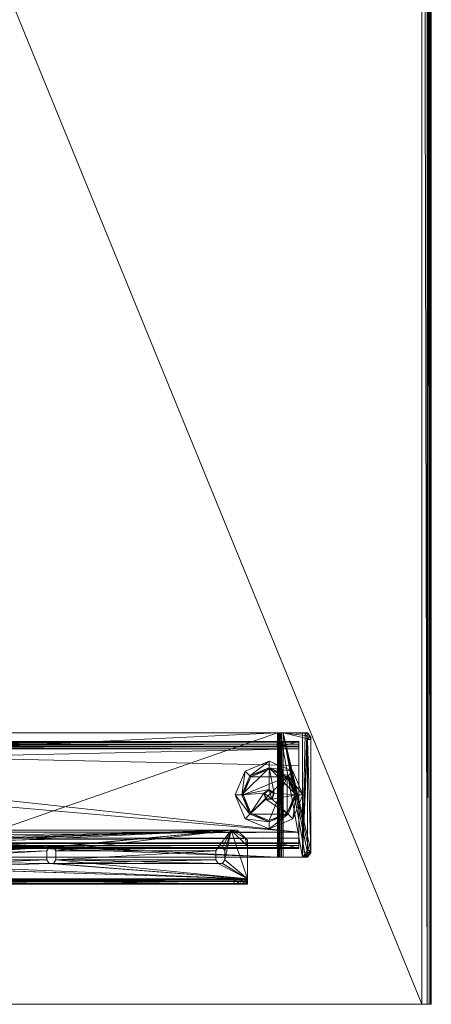
# Model space of a CAD drawing. Units: inches. Extents: x 31 to 346, y -80 to 146.
# Drawn here: x 208 to 220, y -49 to -21 of the extents above; entities that cross this region are included whole.
import ezdxf

# ---------------------------------------------------------------- set-up
doc = ezdxf.new("R2010")
doc.units = ezdxf.units.IN
doc.header["$LTSCALE"] = 0.890465
doc.header["$MEASUREMENT"] = 0
doc.linetypes.add('Dot', pattern=[6.35, 0, -6.35])
for name, color, linetype in [('CATALOGUE-TXT', 7, 'Continuous'), ('CET color Black or White', 7, 'Continuous'), ('CET Default', 7, 'Continuous')]:
    doc.layers.add(name, color=color, linetype=linetype)
for name, color, linetype, true_color in [('CET color Black', 7, 'Continuous', 0x000000), ('CET color Grey15', 7, 'Continuous', 0x2a2626), ('CET color Grey21', 7, 'Continuous', 0x5b2f15), ('CET color Grey57', 7, 'Continuous', 0x919191)]:
    doc.layers.add(name, color=color, linetype=linetype, true_color=true_color)
doc.styles.add('Arial', font='arial.ttf')

# ---------------------------------------------------------------- blocks, each defined once
blk = doc.blocks.new('*C19')
at = {"layer": 'CET color Black or White', "linetype": 'Continuous', "lineweight": 18}
for points in [[(0, 0.004), (0, -30), (71.999, -30), (71.999, 0.004), (0, 0.004)], [(4.285, -3.607), (4.285, -26.393), (4.41, -26.489), (7.783, -26.489), (7.907, -26.393), (7.907, -3.607), (7.783, -3.511), (4.285, -3.607)], [(4.541, -3.858), (4.541, -26.142), (7.652, -26.142), (7.652, -3.858), (4.541, -3.858)], [(3.5, -5.354), (3.5, -24.646), (4.775, -24.646), (5.075, -24.346), (5.075, -5.654), (4.775, -5.354), (3.5, -5.354)], [(6.096, -24.291), (5.4, -24.58), (5.112, -25.276), (5.4, -25.972), (6.096, -26.26), (6.792, -25.972), (7.081, -25.276), (6.792, -24.58), (6.096, -24.291)]]:
    blk.add_lwpolyline(points, close=True, dxfattribs=at)
at = {"layer": 'CET color Grey57', "linetype": 'Dot', "lineweight": 18}
for points in [[(0, 0.004), (0, -30), (71.999, -30), (71.999, 0.004), (0, 0.004)], [(0, 0.004), (0, -30), (71.999, -30), (71.999, 0.004), (0, 0.004)], [(0, 0.004), (0, -30), (71.999, -30), (71.999, 0.004), (0, 0.004)], [(0, 0.004), (0, -30), (71.999, -30), (71.999, 0.004), (0, 0.004)], [(0, 0.004), (0, -30), (71.999, -30), (71.999, 0.004), (0, 0.004)], [(0, 0.004), (0, -30), (71.999, -30), (71.999, 0.004), (0, 0.004)], [(0, 0.004), (0, -30), (71.999, -30), (71.999, 0.004), (0, 0.004)], [(4.285, -3.607), (4.285, -26.393), (4.41, -26.489), (7.783, -26.489), (7.907, -26.393), (7.907, -3.607), (7.783, -3.511), (4.285, -3.607)], [(4.285, -3.607), (4.285, -26.393), (4.41, -26.489), (7.783, -26.489), (7.907, -26.393), (7.907, -3.607), (7.783, -3.511), (4.285, -3.607)], [(4.285, -3.607), (4.285, -26.393), (4.41, -26.489), (7.783, -26.489), (7.907, -26.393), (7.907, -3.607), (7.783, -3.511), (4.285, -3.607)], [(4.285, -3.607), (4.285, -26.393), (4.41, -26.489), (7.783, -26.489), (7.907, -26.393), (7.907, -3.607), (7.783, -3.511), (4.285, -3.607)], [(4.285, -3.607), (4.285, -26.393), (4.41, -26.489), (7.783, -26.489), (7.907, -26.393), (7.907, -3.607), (7.783, -3.511), (4.285, -3.607)], [(4.285, -3.607), (4.285, -26.393), (4.41, -26.489), (7.783, -26.489), (7.907, -26.393), (7.907, -3.607), (7.783, -3.511), (4.285, -3.607)], [(4.285, -3.607), (4.285, -26.393), (4.41, -26.489), (7.783, -26.489), (7.907, -26.393), (7.907, -3.607), (7.783, -3.511), (4.285, -3.607)], [(4.541, -3.858), (4.541, -26.142), (7.652, -26.142), (7.652, -3.858), (4.541, -3.858)], [(4.541, -3.858), (4.541, -26.142), (7.652, -26.142), (7.652, -3.858), (4.541, -3.858)], [(4.541, -3.858), (4.541, -26.142), (7.652, -26.142), (7.652, -3.858), (4.541, -3.858)], [(4.541, -3.858), (4.541, -26.142), (7.652, -26.142), (7.652, -3.858), (4.541, -3.858)], [(4.541, -3.858), (4.541, -26.142), (7.652, -26.142), (7.652, -3.858), (4.541, -3.858)], [(4.541, -3.858), (4.541, -26.142), (7.652, -26.142), (7.652, -3.858), (4.541, -3.858)], [(4.541, -3.858), (4.541, -26.142), (7.652, -26.142), (7.652, -3.858), (4.541, -3.858)], [(3.5, -5.354), (3.5, -24.646), (4.775, -24.646), (5.075, -24.346), (5.075, -5.654), (4.775, -5.354), (3.5, -5.354)], [(3.5, -5.354), (3.5, -24.646), (4.775, -24.646), (5.075, -24.346), (5.075, -5.654), (4.775, -5.354), (3.5, -5.354)], [(3.5, -5.354), (3.5, -24.646), (4.775, -24.646), (5.075, -24.346), (5.075, -5.654), (4.775, -5.354), (3.5, -5.354)], [(3.5, -5.354), (3.5, -24.646), (4.775, -24.646), (5.075, -24.346), (5.075, -5.654), (4.775, -5.354), (3.5, -5.354)], [(3.5, -5.354), (3.5, -24.646), (4.775, -24.646), (5.075, -24.346), (5.075, -5.654), (4.775, -5.354), (3.5, -5.354)], [(3.5, -5.354), (3.5, -24.646), (4.775, -24.646), (5.075, -24.346), (5.075, -5.654), (4.775, -5.354), (3.5, -5.354)], [(3.5, -5.354), (3.5, -24.646), (4.775, -24.646), (5.075, -24.346), (5.075, -5.654), (4.775, -5.354), (3.5, -5.354)], [(6.096, -24.291), (5.4, -24.58), (5.112, -25.276), (5.4, -25.972), (6.096, -26.26), (6.792, -25.972), (7.081, -25.276), (6.792, -24.58), (6.096, -24.291)], [(6.096, -24.291), (5.4, -24.58), (5.112, -25.276), (5.4, -25.972), (6.096, -26.26), (6.792, -25.972), (7.081, -25.276), (6.792, -24.58), (6.096, -24.291)], [(6.096, -24.291), (5.4, -24.58), (5.112, -25.276), (5.4, -25.972), (6.096, -26.26), (6.792, -25.972), (7.081, -25.276), (6.792, -24.58), (6.096, -24.291)], [(6.096, -24.291), (5.4, -24.58), (5.112, -25.276), (5.4, -25.972), (6.096, -26.26), (6.792, -25.972), (7.081, -25.276), (6.792, -24.58), (6.096, -24.291)], [(6.096, -24.291), (5.4, -24.58), (5.112, -25.276), (5.4, -25.972), (6.096, -26.26), (6.792, -25.972), (7.081, -25.276), (6.792, -24.58), (6.096, -24.291)], [(6.096, -24.291), (5.4, -24.58), (5.112, -25.276), (5.4, -25.972), (6.096, -26.26), (6.792, -25.972), (7.081, -25.276), (6.792, -24.58), (6.096, -24.291)], [(6.096, -24.291), (5.4, -24.58), (5.112, -25.276), (5.4, -25.972), (6.096, -26.26), (6.792, -25.972), (7.081, -25.276), (6.792, -24.58), (6.096, -24.291)]]:
    blk.add_lwpolyline(points, close=True, dxfattribs=at)
at = {"layer": 'CATALOGUE-TXT', "linetype": 'Continuous', "style": 'Arial'}
blk.add_attdef('ITEXT', (-31.024, 7.426), '', height=4, dxfattribs=at).dxf.unprotected_set("ltscale", 0)
blk = doc.blocks.new('*C6')
at = {"layer": 'CET color Black', "linetype": 'Continuous', "lineweight": 0}
mesh = blk.add_polyface(dxfattribs=at)
corners = [(6.097, -26.26, 0.039), (5.4, -25.972, 0.039), (6.097, -26.063, 0.039), (6.101, -26.063, 0.039), (6.653, -25.832, 0.039), (6.792, -25.972, 0.039), (6.097, -26.26, 0.196), (6.792, -25.972, 0.196), (5.4, -25.972, 0.196), (5.54, -25.832, 0.039), (5.112, -25.276, 0.039), (6.097, -26.024, -0.001), (5.568, -25.805, -0.001), (6.625, -25.805, -0.001), (6.101, -26.024, -0.001), (6.884, -25.276, 0.039), (7.081, -25.276, 0.039), (7.081, -25.276, 0.196), (5.35, -25.279, -0.001), (5.311, -25.28, 0.039), (5.309, -25.276, 0.039), (5.348, -25.276, -0.001), (6.843, -25.272, -0.001), (5.568, -24.747, -0.001), (6.097, -24.528, -0.001), (6.625, -24.747, -0.001), (5.4, -24.58, 0.039), (5.112, -25.276, 0.196), (5.54, -24.719, 0.039), (6.653, -24.719, 0.039), (6.882, -25.272, 0.039), (6.792, -24.58, 0.039), (6.792, -24.58, 0.196), (6.092, -24.49, 0.039), (6.093, -24.529, -0.001), (6.097, -24.291, 0.039), (6.097, -24.488, 0.039), (5.4, -24.58, 0.196), (6.097, -24.291, 0.196), (6.653, -25.832, 0.393), (6.097, -26.063, 0.393), (5.54, -25.832, 0.393), (6.884, -25.276, 0.393), (5.309, -25.276, 0.393), (6.653, -24.719, 0.393), (5.54, -24.719, 0.393), (6.097, -24.488, 0.393), (5.969, -25.368, 0.393), (6.145, -25.425, 0.393), (5.969, -25.183, 0.393), (6.101, -25.411, 0.393), (6.101, -25.411, 0.924), (5.969, -25.368, 0.924), (5.969, -25.276, 0.393), (6.145, -25.425, 0.924), (6.254, -25.276, 0.393), (6.254, -25.276, 0.924), (5.969, -25.276, 0.924), (6.145, -25.126, 0.393), (6.145, -25.126, 0.924), (5.969, -25.183, 0.924), (6.101, -25.14, 0.393), (6.101, -25.14, 0.924), (5.985, -25.357, 0.944), (6.101, -25.394, 0.944), (6.139, -25.407, 0.944), (6.234, -25.276, 0.944), (5.985, -25.276, 0.944), (5.985, -25.195, 0.944), (6.139, -25.144, 0.944), (6.101, -25.157, 0.944)]
mesh.append_faces([[corners[k] for k in face] for face in [(13, 22, 15, 13), (13, 15, 4, 13), (22, 30, 15, 22), (52, 64, 63, 52), (52, 51, 64, 52), (65, 54, 66, 65), (54, 56, 66, 54), (68, 70, 62, 68), (68, 62, 60, 68), (66, 56, 69, 66), (56, 59, 69, 56)]])
mesh.append_faces([[corners[k] for k in face] for face in [(40, 42, 48, 40), (41, 49, 45, 41), (55, 42, 46, 55)]], dxfattribs={"vtx0": -1, "vtx1": -1, "vtx2": -1, "vtx3": -1})
mesh.append_faces([[corners[k] for k in face] for face in [(0, 4, 5, 0), (5, 15, 16, 5), (9, 10, 20, 9), (20, 26, 28, 20), (16, 29, 31, 16), (28, 35, 36, 28), (40, 47, 41, 40), (48, 42, 55, 48), (53, 57, 49, 53), (55, 46, 58, 55), (61, 62, 58, 61), (57, 67, 60, 57)]], dxfattribs={"vtx0": -1, "vtx1": -1, "vtx3": -1})
mesh.append_faces([[corners[k] for k in face] for face in [(1, 9, 2, 1), (11, 14, 3, 11), (5, 4, 15, 5), (13, 21, 23, 13), (13, 23, 24, 13), (13, 24, 25, 13), (28, 26, 35, 28), (36, 35, 31, 36), (40, 48, 47, 40), (41, 47, 49, 41), (50, 54, 51, 50), (53, 52, 57, 53), (61, 60, 62, 61), (58, 46, 45, 58), (57, 63, 67, 57), (63, 66, 69, 63)]], dxfattribs={"vtx0": -1, "vtx2": -1, "vtx3": -1})
mesh.append_faces([[corners[k] for k in face] for face in [(0, 7, 6, 0), (1, 6, 8, 1), (2, 12, 11, 2), (14, 4, 3, 14), (5, 17, 7, 5), (9, 18, 12, 9), (13, 25, 22, 13), (10, 8, 27, 10), (20, 23, 21, 20), (19, 21, 18, 19), (22, 29, 30, 22), (16, 32, 17, 16), (28, 34, 23, 28), (25, 36, 29, 25), (26, 27, 37, 26), (33, 24, 34, 33), (31, 38, 32, 31), (35, 37, 38, 35), (6, 39, 40, 6), (8, 40, 41, 8), (7, 42, 39, 7), (27, 41, 43, 27), (17, 44, 42, 17), (37, 43, 45, 37), (32, 46, 44, 32), (38, 45, 46, 38), (41, 45, 43, 41), (47, 51, 52, 47), (48, 56, 54, 48), (55, 59, 56, 55), (49, 57, 60, 49), (58, 62, 59, 58), (70, 59, 62, 70)]], dxfattribs={"vtx0": -1, "vtx3": -1})
mesh.append_faces([[corners[k] for k in face] for face in [(0, 1, 2, 0), (0, 2, 3, 0), (0, 6, 1, 0), (1, 8, 10, 1), (11, 12, 13, 11), (10, 27, 26, 10), (20, 21, 19, 20), (26, 37, 35, 26), (6, 40, 8, 6), (8, 41, 27, 8), (27, 43, 37, 27), (37, 45, 38, 37), (47, 52, 53, 47), (49, 60, 61, 49), (52, 63, 57, 52), (64, 51, 65, 64), (65, 66, 63, 65), (68, 63, 69, 68), (68, 60, 67, 68)]], dxfattribs={"vtx1": -1})
mesh.append_faces([[corners[k] for k in face] for face in [(1, 10, 9, 1), (2, 11, 3, 2), (12, 21, 13, 12), (10, 26, 20, 10), (15, 29, 16, 15), (29, 36, 31, 29), (47, 50, 51, 47), (49, 58, 45, 49)]], dxfattribs={"vtx1": -1, "vtx2": -1})
mesh.append_faces([[corners[k] for k in face] for face in [(0, 3, 4, 0), (0, 5, 7, 0), (11, 13, 14, 11), (2, 9, 12, 2), (14, 13, 4, 14), (5, 16, 17, 5), (9, 19, 18, 9), (20, 28, 23, 20), (22, 25, 29, 22), (16, 31, 32, 16), (28, 33, 34, 28), (25, 24, 36, 25), (33, 36, 24, 33), (31, 35, 38, 31), (6, 7, 39, 6), (7, 17, 42, 7), (17, 32, 44, 17), (32, 38, 46, 32), (40, 39, 42, 40), (50, 48, 54, 50), (48, 55, 56, 48), (55, 58, 59, 55), (42, 44, 46, 42), (51, 54, 65, 51), (70, 69, 59, 70)]], dxfattribs={"vtx2": -1})
at = {"layer": 'CET color Grey15', "linetype": 'Continuous', "lineweight": 0}
mesh = blk.add_polyface(dxfattribs=at)
corners = [(4.285, -25.58, 1.154), (4.285, -25.636, 1.133), (7.907, -25.636, 1.133), (7.907, -25.58, 1.154), (4.285, -25.521, 1.161), (4.285, -26.338, 0.553), (4.285, -26.249, 0.448), (4.312, -26.413, 0.49), (4.285, -25.521, 1.023), (4.726, -16.37, 1.023), (7.907, -25.521, 1.023), (4.726, -13.63, 1.023), (4.285, -4.479, 1.023), (7.907, -25.521, 1.161), (4.312, -26.325, 0.385), (7.907, -25.548, 1.02), (4.285, -25.548, 1.02), (4.285, -25.685, 1.101), (7.907, -25.685, 1.101), (4.285, -25.597, 0.995), (7.907, -25.597, 0.995), (4.384, -26.38, 0.338), (4.482, -26.4, 0.321), (7.711, -26.4, 0.321), (7.809, -26.38, 0.338), (7.881, -26.325, 0.385), (7.907, -26.249, 0.448), (4.285, -4.479, 1.161), (4.726, -16.37, 1.161), (4.726, -13.63, 1.161), (4.285, -25.574, 1.01), (7.907, -25.574, 1.01), (4.384, -26.469, 0.444), (4.482, -26.489, 0.427), (7.711, -26.489, 0.427), (7.809, -26.469, 0.444), (7.881, -26.413, 0.49), (7.907, -26.338, 0.553), (7.467, -16.37, 1.161), (7.907, -4.479, 1.161), (7.467, -16.37, 1.023), (7.907, -4.479, 1.023), (7.467, -13.63, 1.161), (7.467, -13.63, 1.023), (4.285, -4.403, 0.995), (7.907, -4.403, 0.995), (7.907, -4.426, 1.01), (4.285, -4.426, 1.01), (4.285, -4.364, 1.133), (4.285, -4.452, 1.02), (4.285, -4.42, 1.154), (4.285, -4.314, 1.101), (7.907, -4.452, 1.02), (4.285, -3.751, 0.448), (4.312, -3.675, 0.385), (7.907, -4.42, 1.154), (7.907, -4.364, 1.133), (7.907, -4.314, 1.101), (4.285, -3.662, 0.553), (4.312, -3.587, 0.49), (4.384, -3.531, 0.444), (4.482, -3.511, 0.427), (7.711, -3.511, 0.427), (7.809, -3.531, 0.444), (7.881, -3.587, 0.49), (7.907, -3.662, 0.553), (4.384, -3.62, 0.338), (4.482, -3.6, 0.321), (7.711, -3.6, 0.321), (7.809, -3.62, 0.338), (7.881, -3.675, 0.385), (7.907, -3.751, 0.448)]
mesh.append_faces([[corners[k] for k in face] for face in [(6, 24, 23, 6), (36, 37, 18, 36), (70, 71, 45, 70)]])
mesh.append_faces([[corners[k] for k in face] for face in [(8, 9, 10, 8), (4, 8, 0, 4), (4, 29, 27, 4), (6, 17, 19, 6), (19, 17, 30, 19), (37, 20, 18, 37), (10, 40, 41, 10), (2, 15, 3, 2), (3, 10, 13, 3), (31, 18, 20, 31), (13, 10, 39, 13), (38, 39, 42, 38), (11, 12, 43, 11), (48, 49, 50, 48), (50, 12, 27, 50), (47, 51, 44, 47), (44, 51, 53, 44), (46, 56, 52, 46), (52, 55, 41, 52), (57, 45, 65, 57)]], dxfattribs={"vtx0": -1, "vtx1": -1, "vtx3": -1})
mesh.append_faces([[corners[k] for k in face] for face in [(8, 11, 9, 8), (6, 22, 21, 6), (6, 20, 26, 6), (6, 26, 25, 6), (4, 12, 8, 4), (4, 28, 29, 4), (1, 16, 30, 1), (13, 38, 28, 13), (10, 9, 40, 10), (2, 31, 15, 2), (3, 15, 10, 3), (42, 39, 27, 42), (43, 12, 41, 43), (48, 47, 49, 48), (50, 49, 12, 50), (58, 61, 60, 58), (58, 62, 61, 58), (58, 63, 62, 58), (58, 64, 63, 58), (58, 57, 65, 58), (58, 65, 64, 58), (46, 57, 56, 46), (52, 56, 55, 52), (41, 55, 39, 41)]], dxfattribs={"vtx0": -1, "vtx2": -1, "vtx3": -1})
mesh.append_faces([[corners[k] for k in face] for face in [(0, 2, 3, 0), (4, 3, 13, 4), (8, 15, 16, 8), (6, 21, 14, 6), (6, 25, 24, 6), (30, 20, 19, 30), (1, 18, 2, 1), (33, 23, 34, 33), (9, 29, 28, 9), (38, 43, 40, 38), (11, 42, 29, 11), (44, 46, 47, 44), (49, 41, 12, 49), (50, 39, 55, 50), (48, 55, 56, 48), (51, 56, 57, 51), (58, 60, 59, 58), (59, 66, 54, 59), (61, 68, 67, 61)]], dxfattribs={"vtx0": -1, "vtx3": -1})
mesh.append_faces([[corners[k] for k in face] for face in [(0, 3, 4, 0), (5, 6, 7, 5), (17, 5, 18, 17), (17, 18, 1, 17), (30, 16, 31, 30), (7, 14, 32, 7), (32, 21, 33, 32), (22, 23, 33, 22), (34, 23, 35, 34), (35, 24, 36, 35), (36, 25, 37, 36), (9, 28, 40, 9), (49, 47, 52, 49), (44, 53, 45, 44), (27, 39, 50, 27), (50, 55, 48, 50), (48, 56, 51, 48), (53, 58, 54, 53), (66, 60, 67, 66), (68, 62, 69, 68), (69, 63, 70, 69), (70, 64, 71, 70)]], dxfattribs={"vtx1": -1})
mesh.append_faces([[corners[k] for k in face] for face in [(8, 12, 11, 8), (4, 27, 12, 4), (8, 16, 0, 8), (4, 13, 28, 4), (17, 1, 30, 17), (1, 0, 16, 1), (5, 7, 18, 5), (7, 32, 18, 7), (32, 33, 18, 32), (33, 34, 18, 33), (34, 35, 18, 34), (13, 39, 38, 13), (2, 18, 31, 2), (10, 41, 39, 10), (40, 43, 41, 40), (29, 42, 27, 29), (48, 51, 47, 48), (53, 54, 45, 53), (54, 66, 45, 54), (66, 67, 45, 66), (67, 68, 45, 67), (68, 69, 45, 68), (46, 45, 57, 46)]], dxfattribs={"vtx1": -1, "vtx2": -1})
mesh.append_faces([[corners[k] for k in face] for face in [(0, 1, 2, 0), (6, 14, 7, 6), (8, 10, 15, 8), (6, 19, 20, 6), (6, 23, 22, 6), (6, 5, 17, 6), (30, 31, 20, 30), (16, 15, 31, 16), (14, 21, 32, 14), (21, 22, 33, 21), (23, 24, 35, 23), (35, 36, 18, 35), (24, 25, 36, 24), (25, 26, 37, 25), (37, 26, 20, 37), (9, 11, 29, 9), (28, 38, 40, 28), (38, 42, 43, 38), (11, 43, 42, 11), (44, 45, 46, 44), (49, 52, 41, 49), (51, 58, 53, 51), (58, 59, 54, 58), (58, 51, 57, 58), (47, 46, 52, 47), (59, 60, 66, 59), (60, 61, 67, 60), (61, 62, 68, 61), (62, 63, 69, 62), (63, 64, 70, 63), (69, 70, 45, 69), (64, 65, 71, 64), (45, 71, 65, 45)]], dxfattribs={"vtx2": -1})
mesh = blk.add_polyface(dxfattribs=at)
corners = [(4.541, -25.516, 1.023), (4.541, -25.562, 1.018), (4.679, -25.562, 1.018), (4.679, -25.516, 1.023), (4.541, -26.142, 0.558), (4.541, -25.643, 0.977), (4.541, -26.142, 0.55), (4.541, -25.605, 1.002), (4.541, -4.484, 1.023), (4.541, -4.395, 1.002), (4.541, -4.357, 0.977), (4.541, -4.438, 1.018), (4.541, -3.858, 0.558), (4.541, -3.858, 0.55), (4.562, -26.142, 0.472), (4.682, -26.142, 0.541), (4.679, -26.142, 0.55), (4.679, -26.142, 0.558), (4.679, -25.643, 0.977), (4.679, -4.484, 1.023), (4.679, -25.605, 1.002), (4.562, -3.858, 0.472), (4.62, -26.142, 0.414), (4.689, -26.142, 0.533), (4.62, -3.858, 0.414), (4.699, -26.142, 0.393), (4.699, -26.142, 0.531), (4.679, -3.858, 0.55), (4.682, -3.858, 0.541), (4.689, -3.858, 0.533), (4.837, -26.142, 0.531), (4.699, -3.858, 0.531), (4.699, -3.858, 0.393), (4.837, -26.142, 0.393), (5.009, -26.142, 0.531), (4.837, -3.858, 0.531), (4.837, -3.858, 0.393), (5.009, -26.142, 0.393), (5.009, -3.858, 0.393), (6.956, -3.858, 0.393), (7.435, -26.142, 0.393), (6.956, -26.142, 0.531), (7.435, -3.858, 0.531), (5.009, -3.858, 0.531), (7.435, -26.142, 0.531), (7.494, -26.142, 0.531), (7.494, -26.142, 0.393), (7.435, -3.858, 0.393), (7.494, -3.858, 0.393), (7.494, -3.858, 0.531), (7.573, -26.142, 0.414), (7.504, -26.142, 0.533), (7.504, -3.858, 0.533), (7.631, -26.142, 0.472), (7.511, -26.142, 0.541), (7.514, -26.142, 0.55), (7.511, -3.858, 0.541), (7.652, -26.142, 0.55), (7.514, -25.643, 0.977), (7.652, -25.643, 0.977), (7.514, -25.605, 1.002), (7.514, -25.516, 1.023), (7.652, -25.516, 1.023), (7.514, -4.484, 1.023), (7.652, -25.605, 1.002), (7.514, -25.562, 1.018), (7.652, -25.562, 1.018), (7.514, -26.142, 0.558), (7.652, -26.142, 0.558), (7.514, -3.858, 0.55), (7.514, -3.858, 0.558), (7.514, -4.357, 0.977), (7.514, -4.438, 1.018), (7.514, -4.395, 1.002), (7.573, -3.858, 0.414), (7.631, -3.858, 0.472), (7.652, -4.484, 1.023), (7.652, -3.858, 0.55), (4.679, -4.395, 1.002), (4.679, -4.357, 0.977), (4.679, -4.438, 1.018), (4.679, -3.858, 0.558), (7.652, -4.357, 0.977), (7.652, -3.858, 0.558), (7.652, -4.395, 1.002), (7.652, -4.438, 1.018)]
mesh.append_faces([[corners[k] for k in face] for face in [(5, 7, 1, 5), (6, 14, 15, 6), (14, 22, 23, 14), (14, 23, 15, 14), (22, 26, 23, 22), (45, 50, 51, 45), (51, 50, 53, 51), (51, 53, 54, 51), (54, 53, 57, 54), (65, 58, 60, 65), (13, 28, 21, 13), (21, 28, 29, 21), (21, 29, 24, 21), (24, 29, 31, 24), (49, 52, 74, 49), (52, 56, 75, 52), (52, 75, 74, 52), (56, 77, 75, 56)]])
mesh.append_faces([[corners[k] for k in face] for face in [(4, 1, 6, 4), (16, 19, 17, 16), (17, 19, 18, 17), (20, 19, 2, 20), (33, 36, 37, 33), (30, 37, 34, 30), (37, 39, 40, 37), (41, 40, 44, 41), (55, 57, 67, 55), (81, 19, 27, 81), (32, 35, 36, 32), (38, 43, 39, 38), (39, 42, 47, 39), (47, 49, 48, 47)]], dxfattribs={"vtx0": -1, "vtx1": -1, "vtx3": -1})
mesh.append_faces([[corners[k] for k in face] for face in [(1, 9, 10, 1), (1, 11, 9, 1), (1, 8, 11, 1), (1, 12, 13, 1), (1, 10, 12, 1), (1, 13, 6, 1), (6, 16, 17, 6), (25, 30, 26, 25), (30, 35, 31, 30), (33, 32, 36, 33), (30, 33, 37, 30), (37, 36, 38, 37), (37, 38, 39, 37), (37, 41, 34, 37), (34, 43, 35, 34), (34, 42, 43, 34), (40, 45, 44, 40), (40, 39, 47, 40), (40, 47, 48, 40), (44, 49, 42, 44), (65, 55, 67, 65), (65, 69, 55, 65), (65, 70, 69, 65), (65, 71, 70, 65), (65, 63, 72, 65), (65, 72, 73, 65), (65, 73, 71, 65), (13, 81, 27, 13), (32, 31, 35, 32), (35, 38, 36, 35)]], dxfattribs={"vtx0": -1, "vtx2": -1, "vtx3": -1})
mesh.append_faces([[corners[k] for k in face] for face in [(0, 2, 3, 0), (6, 17, 4, 6), (0, 19, 8, 0), (1, 20, 2, 1), (7, 18, 20, 7), (14, 13, 21, 14), (22, 21, 24, 22), (2, 19, 3, 2), (25, 24, 32, 25), (40, 48, 46, 40), (45, 46, 50, 45), (60, 59, 64, 60), (65, 64, 66, 65), (58, 68, 59, 58), (61, 66, 62, 61), (65, 67, 58, 65), (67, 57, 68, 67), (50, 48, 74, 50), (53, 74, 75, 53), (66, 76, 62, 66), (57, 75, 77, 57), (10, 78, 79, 10), (9, 80, 78, 9), (13, 27, 28, 13), (11, 19, 80, 11), (78, 19, 79, 78), (48, 49, 74, 48), (70, 82, 83, 70), (71, 84, 82, 71), (73, 85, 84, 73), (72, 76, 85, 72), (76, 83, 82, 76), (76, 84, 85, 76)]], dxfattribs={"vtx0": -1, "vtx3": -1})
mesh.append_faces([[corners[k] for k in face] for face in [(5, 4, 18, 5), (6, 13, 14, 6), (14, 21, 22, 14), (22, 24, 25, 22), (22, 25, 26, 22), (16, 15, 27, 16), (15, 23, 28, 15), (23, 26, 29, 23), (26, 30, 31, 26), (25, 32, 33, 25), (46, 48, 50, 46), (45, 51, 49, 45), (51, 54, 52, 51), (54, 55, 56, 54), (54, 57, 55, 54), (58, 59, 60, 58), (61, 62, 63, 61), (60, 64, 65, 60), (65, 66, 61, 65), (67, 68, 58, 67), (50, 74, 53, 50), (53, 75, 57, 53), (12, 10, 81, 12), (8, 19, 11, 8), (24, 31, 32, 24), (80, 19, 78, 80), (56, 69, 77, 56), (63, 76, 72, 63)]], dxfattribs={"vtx1": -1})
mesh.append_faces([[corners[k] for k in face] for face in [(16, 27, 19, 16), (20, 18, 19, 20), (25, 33, 30, 25), (30, 34, 35, 30), (37, 40, 41, 37), (34, 41, 42, 34), (41, 44, 42, 41), (40, 46, 45, 40), (66, 64, 76, 66), (64, 59, 76, 64), (59, 68, 76, 59), (68, 57, 76, 68), (57, 77, 76, 57), (35, 43, 38, 35), (43, 42, 39, 43), (42, 49, 47, 42), (69, 70, 77, 69), (77, 83, 76, 77)]], dxfattribs={"vtx1": -1, "vtx2": -1})
mesh.append_faces([[corners[k] for k in face] for face in [(0, 1, 2, 0), (4, 5, 1, 4), (1, 0, 8, 1), (6, 15, 16, 6), (4, 17, 18, 4), (0, 3, 19, 0), (1, 7, 20, 1), (7, 5, 18, 7), (15, 28, 27, 15), (23, 29, 28, 23), (26, 31, 29, 26), (44, 45, 49, 44), (51, 52, 49, 51), (54, 56, 52, 54), (55, 69, 56, 55), (65, 61, 63, 65), (62, 76, 63, 62), (10, 9, 78, 10), (9, 11, 80, 9), (10, 79, 81, 10), (13, 12, 81, 13), (81, 79, 19, 81), (70, 71, 82, 70), (71, 73, 84, 71), (73, 72, 85, 73), (70, 83, 77, 70), (76, 82, 84, 76)]], dxfattribs={"vtx2": -1})
mesh = blk.add_polyface(dxfattribs=at)
corners = [(3.5, -17.745, 25.871), (3.5, -24.597, 27.392), (3.5, -24.646, 27.602), (3.5, -24.263, 27.138), (3.5, -24.46, 27.226), (3.5, -24.646, 27.843), (3.5, -17.621, 25.851), (3.618, -17.745, 25.871), (3.5, -17.495, 25.839), (3.5, -17.369, 25.835), (3.618, -17.621, 25.851), (3.618, -24.646, 27.843), (3.618, -24.597, 27.392), (3.618, -24.46, 27.226), (3.618, -24.263, 27.138), (3.618, -24.646, 27.602), (3.618, -17.495, 25.839), (3.521, -24.646, 27.921), (3.521, -5.354, 27.921), (3.579, -24.646, 27.979), (3.579, -5.354, 27.979), (3.657, -24.646, 28), (3.657, -5.354, 28), (3.623, -5.354, 27.862), (3.623, -24.646, 27.862), (3.638, -5.354, 27.877), (3.638, -24.646, 27.877), (3.657, -5.354, 27.882), (3.657, -24.646, 27.882), (4.098, -19.001, 28), (4.098, -18.873, 28), (4.209, -11.191, 28), (4.098, -18.873, 27.882), (4.098, -19.001, 27.882), (5.075, -24.173, 28), (5.075, -24.173, 27.882), (5.075, -5.827, 27.882), (4.465, -19.065, 27.882), (4.575, -19.001, 27.882), (4.575, -18.873, 27.882), (4.465, -11.191, 27.882), (4.575, -18.873, 28), (4.575, -19.001, 28), (4.465, -19.065, 28), (4.465, -11.191, 28), (4.209, -23.73, 27.882), (4.209, -19.065, 27.882), (4.465, -23.73, 27.882), (4.465, -23.73, 28), (4.209, -19.065, 28)]
mesh.append_faces([[corners[k] for k in face] for face in [(21, 30, 31, 21), (35, 39, 40, 35), (34, 44, 41, 34)]], dxfattribs={"vtx0": -1, "vtx1": -1, "vtx2": -1, "vtx3": -1})
mesh.append_faces([[corners[k] for k in face] for face in [(0, 5, 6, 0), (8, 5, 9, 8), (16, 11, 10, 16)]], dxfattribs={"vtx0": -1, "vtx1": -1, "vtx3": -1})
mesh.append_faces([[corners[k] for k in face] for face in [(0, 1, 2, 0), (0, 4, 1, 0), (0, 2, 5, 0), (7, 12, 13, 7), (7, 11, 15, 7), (7, 15, 12, 7), (21, 29, 30, 21), (28, 32, 33, 28), (35, 37, 38, 35), (35, 38, 39, 35), (34, 41, 42, 34), (34, 42, 43, 34), (45, 33, 46, 45), (47, 46, 37, 47), (48, 43, 49, 48)]], dxfattribs={"vtx0": -1, "vtx2": -1, "vtx3": -1})
mesh.append_faces([[corners[k] for k in face] for face in [(7, 13, 14, 7), (11, 23, 24, 11), (24, 25, 26, 24), (26, 27, 28, 26)]], dxfattribs={"vtx0": -1, "vtx3": -1})
mesh.append_faces([[corners[k] for k in face] for face in [(0, 7, 3, 0)]], dxfattribs={"vtx1": -1})
mesh.append_faces([[corners[k] for k in face] for face in [(8, 6, 5, 8), (7, 10, 11, 7)]], dxfattribs={"vtx1": -1, "vtx2": -1})
mesh.append_faces([[corners[k] for k in face] for face in [(0, 3, 4, 0), (7, 14, 3, 7), (5, 17, 18, 5), (17, 19, 20, 17), (19, 21, 22, 19), (34, 35, 36, 34)]], dxfattribs={"vtx2": -1})
mesh = blk.add_polyface(dxfattribs=at)
corners = [(3.5, -17.745, 25.871), (3.5, -17.621, 25.851), (3.618, -17.621, 25.851), (3.618, -17.745, 25.871), (3.5, -17.495, 25.839), (3.618, -17.495, 25.839), (3.5, -17.369, 25.835), (3.618, -17.369, 25.835), (3.5, -24.646, 27.843), (3.5, -12.631, 25.835), (3.618, -12.631, 25.835), (3.618, -24.646, 27.843), (3.657, -24.646, 28), (4.098, -11.127, 28), (4.098, -10.999, 28), (4.209, -11.191, 28), (3.657, -24.646, 27.882), (3.657, -5.354, 27.882), (4.098, -18.873, 27.882), (5.075, -24.173, 27.882), (4.465, -11.191, 27.882), (4.575, -11.127, 27.882), (4.575, -10.999, 27.882), (5.075, -24.173, 28), (4.575, -11.127, 28), (4.465, -11.191, 28), (4.098, -19.001, 28), (4.209, -19.065, 28), (4.098, -19.001, 27.882), (4.098, -18.937, 27.882), (4.098, -18.937, 28), (4.209, -19.065, 27.882), (4.098, -18.873, 28), (4.209, -18.809, 27.882), (4.209, -18.809, 28), (4.465, -18.809, 28), (4.465, -18.809, 27.882), (4.465, -19.065, 28), (4.465, -19.065, 27.882), (4.575, -19.001, 28), (4.575, -18.873, 27.882), (4.575, -18.873, 28), (4.575, -19.001, 27.882)]
mesh.append_faces([[corners[k] for k in face] for face in [(6, 8, 9, 6), (7, 11, 5, 7), (26, 29, 30, 26)]], dxfattribs={"vtx0": -1, "vtx1": -1, "vtx3": -1})
mesh.append_faces([[corners[k] for k in face] for face in [(12, 13, 14, 12), (12, 15, 13, 12), (19, 20, 21, 19), (19, 21, 22, 19), (23, 24, 25, 23), (30, 29, 18, 30)]], dxfattribs={"vtx0": -1, "vtx2": -1, "vtx3": -1})
mesh.append_faces([[corners[k] for k in face] for face in [(0, 2, 3, 0), (1, 5, 2, 1), (4, 7, 5, 4), (28, 27, 31, 28), (30, 18, 32, 30), (32, 33, 34, 32), (27, 38, 31, 27), (38, 39, 42, 38), (35, 40, 41, 35), (42, 41, 40, 42)]], dxfattribs={"vtx0": -1, "vtx3": -1})
mesh.append_faces([[corners[k] for k in face] for face in [(26, 27, 28, 26), (34, 33, 35, 34), (37, 39, 38, 37), (36, 40, 35, 36)]], dxfattribs={"vtx1": -1})
mesh.append_faces([[corners[k] for k in face] for face in [(7, 10, 11, 7), (16, 17, 18, 16), (32, 34, 15, 32), (35, 41, 15, 35)]], dxfattribs={"vtx1": -1, "vtx2": -1})
mesh.append_faces([[corners[k] for k in face] for face in [(0, 1, 2, 0), (1, 4, 5, 1), (4, 6, 7, 4), (26, 28, 29, 26), (32, 18, 33, 32), (33, 36, 35, 33), (27, 37, 38, 27), (42, 39, 41, 42)]], dxfattribs={"vtx2": -1})
mesh = blk.add_polyface(dxfattribs=at)
corners = [(3.5, -17.369, 25.835), (3.5, -12.631, 25.835), (3.618, -17.369, 25.835), (3.618, -12.631, 25.835), (3.5, -12.379, 25.851), (3.5, -12.255, 25.871), (3.618, -12.255, 25.871), (3.618, -12.379, 25.851), (3.5, -12.505, 25.839), (3.618, -12.505, 25.839), (3.5, -24.646, 27.843), (3.5, -5.354, 27.843), (3.618, -5.354, 27.843), (3.618, -24.646, 27.843), (3.521, -5.354, 27.921), (3.521, -24.646, 27.921), (3.579, -5.354, 27.979), (3.579, -24.646, 27.979), (3.657, -5.354, 28), (3.623, -5.354, 27.862), (3.623, -24.646, 27.862), (3.638, -5.354, 27.877), (3.638, -24.646, 27.877), (3.657, -5.354, 27.882), (3.657, -24.646, 28), (4.098, -10.999, 28), (5.075, -24.173, 28), (5.075, -5.827, 27.882), (5.075, -5.827, 28), (5.075, -24.173, 27.882), (4.575, -10.999, 27.882), (4.465, -6.27, 27.882), (4.575, -6.206, 27.882), (4.575, -11.127, 28), (4.098, -18.873, 27.882), (4.209, -18.809, 27.882), (4.465, -18.809, 27.882), (4.209, -18.809, 28), (4.465, -18.809, 28), (4.209, -11.191, 28), (4.575, -18.873, 27.882), (4.098, -11.127, 27.882), (4.209, -11.191, 27.882), (4.465, -11.191, 27.882), (4.575, -18.873, 28), (4.465, -11.191, 28)]
mesh.append_faces([[corners[k] for k in face] for face in [(29, 30, 31, 29), (40, 23, 41, 40)]], dxfattribs={"vtx0": -1, "vtx1": -1, "vtx2": -1, "vtx3": -1})
mesh.append_faces([[corners[k] for k in face] for face in [(24, 25, 18, 24), (29, 32, 27, 29), (34, 23, 35, 34), (35, 23, 36, 35), (36, 23, 40, 36)]], dxfattribs={"vtx0": -1, "vtx1": -1, "vtx3": -1})
mesh.append_faces([[corners[k] for k in face] for face in [(1, 10, 11, 1), (3, 12, 13, 3), (29, 31, 32, 29), (40, 41, 42, 40), (40, 42, 43, 40), (44, 45, 39, 44)]], dxfattribs={"vtx0": -1, "vtx2": -1, "vtx3": -1})
mesh.append_faces([[corners[k] for k in face] for face in [(2, 1, 3, 2), (4, 6, 7, 4), (8, 7, 9, 8), (1, 9, 3, 1), (10, 14, 11, 10), (15, 16, 14, 15), (17, 18, 16, 17), (26, 27, 28, 26), (41, 39, 42, 41), (39, 43, 42, 39)]], dxfattribs={"vtx0": -1, "vtx3": -1})
mesh.append_faces([[corners[k] for k in face] for face in [(0, 1, 2, 0), (4, 7, 8, 4), (8, 9, 1, 8), (45, 33, 43, 45)]], dxfattribs={"vtx1": -1})
mesh.append_faces([[corners[k] for k in face] for face in [(26, 28, 33, 26), (37, 38, 39, 37)]], dxfattribs={"vtx1": -1, "vtx2": -1})
mesh.append_faces([[corners[k] for k in face] for face in [(4, 5, 6, 4), (13, 12, 19, 13), (20, 19, 21, 20), (22, 21, 23, 22), (39, 45, 43, 39)]], dxfattribs={"vtx2": -1})
mesh = blk.add_polyface(dxfattribs=at)
corners = [(3.657, -24.646, 28), (4.098, -23.794, 28), (4.209, -19.065, 28), (4.098, -19.001, 28), (3.657, -24.646, 27.882), (4.098, -19.001, 27.882), (4.098, -23.794, 27.882), (4.209, -23.986, 27.882), (4.098, -23.922, 27.882), (4.209, -23.986, 28), (4.465, -23.986, 27.882), (5.075, -24.173, 27.882), (4.465, -23.986, 28), (5.075, -24.173, 28), (4.098, -23.922, 28), (4.575, -23.922, 28), (4.575, -23.922, 27.882), (4.575, -23.794, 27.882), (4.465, -19.065, 27.882), (4.575, -23.794, 28), (4.465, -19.065, 28), (4.209, -23.73, 27.882), (4.098, -23.858, 27.882), (4.098, -23.858, 28), (4.209, -23.73, 28), (4.209, -19.065, 27.882), (4.465, -23.73, 27.882), (4.465, -23.73, 28)]
mesh.append_faces([[corners[k] for k in face] for face in [(0, 1, 2, 0), (4, 5, 6, 4), (11, 17, 18, 11), (13, 20, 19, 13)]], dxfattribs={"vtx0": -1, "vtx1": -1, "vtx2": -1, "vtx3": -1})
mesh.append_faces([[corners[k] for k in face] for face in [(9, 13, 12, 9), (12, 13, 15, 12), (6, 5, 21, 6), (21, 25, 26, 21), (26, 18, 17, 26)]], dxfattribs={"vtx0": -1, "vtx1": -1, "vtx3": -1})
mesh.append_faces([[corners[k] for k in face] for face in [(0, 2, 3, 0), (11, 16, 17, 11), (13, 19, 15, 13), (23, 22, 6, 23)]], dxfattribs={"vtx0": -1, "vtx2": -1, "vtx3": -1})
mesh.append_faces([[corners[k] for k in face] for face in [(9, 10, 7, 9), (9, 8, 14, 9), (10, 15, 16, 10), (23, 6, 1, 23), (1, 21, 24, 1), (27, 17, 19, 27), (16, 19, 17, 16)]], dxfattribs={"vtx0": -1, "vtx3": -1})
mesh.append_faces([[corners[k] for k in face] for face in [(7, 8, 9, 7), (12, 15, 10, 12), (6, 21, 1, 6), (8, 22, 14, 8), (24, 21, 27, 24)]], dxfattribs={"vtx1": -1})
mesh.append_faces([[corners[k] for k in face] for face in [(7, 10, 11, 7), (10, 16, 11, 10), (23, 14, 22, 23), (1, 24, 2, 1), (24, 27, 2, 24), (27, 19, 20, 27)]], dxfattribs={"vtx1": -1, "vtx2": -1})
mesh.append_faces([[corners[k] for k in face] for face in [(9, 12, 10, 9), (21, 26, 27, 21), (27, 26, 17, 27), (16, 15, 19, 16)]], dxfattribs={"vtx2": -1})
mesh = blk.add_polyface(dxfattribs=at)
corners = [(3.5, -24.46, 27.226), (3.618, -24.46, 27.226), (3.5, -24.597, 27.392), (3.618, -24.597, 27.392), (3.5, -24.646, 27.602), (3.5, -24.263, 27.138), (3.618, -24.263, 27.138), (3.618, -24.646, 27.602), (3.5, -24.646, 27.843), (3.618, -24.646, 27.843), (3.623, -24.646, 27.862), (3.521, -24.646, 27.921), (3.638, -24.646, 27.877), (3.579, -24.646, 27.979), (3.657, -24.646, 27.882), (3.657, -24.646, 28), (4.209, -23.986, 28), (4.098, -23.922, 28), (4.602, -24.646, 28), (5.075, -24.173, 28), (4.098, -23.794, 28), (4.602, -24.646, 27.882), (4.209, -23.986, 27.882), (5.075, -24.173, 27.882), (4.098, -23.922, 27.882), (4.098, -23.794, 27.882), (4.839, -24.582, 27.882), (4.839, -24.582, 28), (5.011, -24.409, 28), (5.011, -24.409, 27.882)]
mesh.append_faces([[corners[k] for k in face] for face in [(15, 19, 16, 15), (14, 22, 23, 14)]], dxfattribs={"vtx0": -1, "vtx1": -1, "vtx2": -1, "vtx3": -1})
mesh.append_faces([[corners[k] for k in face] for face in [(8, 10, 11, 8), (11, 12, 13, 11), (13, 14, 15, 13), (14, 23, 21, 14), (21, 23, 26, 21)]], dxfattribs={"vtx0": -1, "vtx1": -1, "vtx3": -1})
mesh.append_faces([[corners[k] for k in face] for face in [(8, 9, 10, 8), (11, 10, 12, 11), (13, 12, 14, 13), (15, 16, 17, 15), (15, 17, 20, 15), (14, 24, 22, 14), (14, 25, 24, 14)]], dxfattribs={"vtx0": -1, "vtx2": -1, "vtx3": -1})
mesh.append_faces([[corners[k] for k in face] for face in [(2, 1, 3, 2), (0, 6, 1, 0), (15, 21, 18, 15), (21, 27, 18, 21), (26, 23, 29, 26), (29, 19, 28, 29)]], dxfattribs={"vtx0": -1, "vtx3": -1})
mesh.append_faces([[corners[k] for k in face] for face in [(0, 1, 2, 0), (2, 3, 4, 2), (5, 6, 0, 5), (27, 26, 28, 27)]], dxfattribs={"vtx1": -1})
mesh.append_faces([[corners[k] for k in face] for face in [(8, 4, 9, 8), (15, 18, 19, 15), (14, 21, 15, 14), (18, 27, 19, 18)]], dxfattribs={"vtx1": -1, "vtx2": -1})
mesh.append_faces([[corners[k] for k in face] for face in [(3, 7, 4, 3), (4, 7, 9, 4), (21, 26, 27, 21), (27, 28, 19, 27), (26, 29, 28, 26), (29, 23, 19, 29)]], dxfattribs={"vtx2": -1})
at = {"layer": 'CET color Grey21', "linetype": 'Continuous', "lineweight": 0}
mesh = blk.add_polyface(dxfattribs=at)
corners = [(0, -30, 29.071), (71.999, -30, 29.071), (71.999, -29.98, 29.126), (0, -29.98, 29.126), (0, -29.937, 28.02), (0, -29.882, 28), (71.999, -29.937, 28.02), (0, -29.937, 29.169), (71.999, -29.937, 29.169), (0, -29.882, 29.189), (71.999, -29.882, 29.189), (0, -0.113, 29.189), (0, -29.72, 28), (0, -0.274, 28), (71.999, -29.72, 28), (71.999, -0.274, 28), (71.999, -29.882, 28), (0, -29.98, 28.063), (0, -30, 28.118), (71.999, -30, 28.118), (71.999, -29.98, 28.063), (71.999, -0.113, 29.189), (0, 0.005, 29.071), (0, 0.005, 28.118), (0, -0.014, 28.063), (0, -0.058, 28.02), (0, -0.014, 29.126), (0, -0.058, 29.169), (0, -0.113, 28), (71.999, -0.113, 28), (71.999, 0.005, 28.118), (71.999, -0.014, 28.063), (71.999, -0.014, 29.126), (71.999, -0.058, 29.169), (71.999, -0.058, 28.02), (71.999, 0.005, 29.071)]
mesh.append_faces([[corners[k] for k in face] for face in [(10, 8, 2, 10), (11, 27, 26, 11)]])
mesh.append_faces([[corners[k] for k in face] for face in [(7, 12, 3, 7), (12, 14, 5, 12), (10, 14, 21, 10)]], dxfattribs={"vtx0": -1, "vtx1": -1, "vtx3": -1})
mesh.append_faces([[corners[k] for k in face] for face in [(9, 13, 12, 9), (12, 15, 14, 12), (10, 1, 19, 10), (10, 19, 20, 10), (10, 20, 6, 10), (10, 6, 16, 10), (10, 16, 14, 10), (11, 22, 23, 11), (11, 24, 25, 11), (11, 25, 28, 11), (11, 28, 13, 11), (11, 23, 24, 11), (13, 29, 15, 13), (15, 33, 21, 15), (15, 34, 31, 15), (15, 31, 30, 15), (15, 30, 35, 15), (15, 35, 32, 15), (15, 32, 33, 15)]], dxfattribs={"vtx0": -1, "vtx2": -1, "vtx3": -1})
mesh.append_faces([[corners[k] for k in face] for face in [(0, 2, 3, 0), (5, 14, 16, 5), (0, 19, 1, 0), (23, 31, 24, 23), (25, 29, 28, 25), (23, 35, 30, 23)]], dxfattribs={"vtx0": -1, "vtx3": -1})
mesh.append_faces([[corners[k] for k in face] for face in [(4, 5, 6, 4), (7, 3, 8, 7), (9, 10, 11, 9), (9, 7, 10, 9), (5, 4, 12, 5), (18, 17, 19, 18), (17, 4, 20, 17), (18, 19, 0, 18), (26, 27, 32, 26), (27, 11, 33, 27), (25, 24, 34, 25), (22, 26, 35, 22), (22, 35, 23, 22)]], dxfattribs={"vtx1": -1})
mesh.append_faces([[corners[k] for k in face] for face in [(7, 9, 12, 7), (9, 11, 13, 9), (12, 13, 15, 12), (4, 17, 12, 4), (17, 18, 12, 17), (18, 0, 12, 18), (0, 3, 12, 0), (14, 15, 21, 14)]], dxfattribs={"vtx1": -1, "vtx2": -1})
mesh.append_faces([[corners[k] for k in face] for face in [(0, 1, 2, 0), (7, 8, 10, 7), (3, 2, 8, 3), (5, 16, 6, 5), (17, 20, 19, 17), (4, 6, 20, 4), (10, 21, 11, 10), (10, 2, 1, 10), (11, 26, 22, 11), (13, 28, 29, 13), (23, 30, 31, 23), (27, 33, 32, 27), (25, 34, 29, 25), (11, 21, 33, 11), (26, 32, 35, 26), (24, 31, 34, 24), (15, 29, 34, 15)]], dxfattribs={"vtx2": -1})
blk = doc.blocks.new('*C4')
at = {"layer": 'CET Default', "linetype": 'Continuous', "lineweight": 0, "rotation": 90.00000250447816}
blk.add_blockref('*C6', (189.508, -49.211, 0), dxfattribs=at)

msp = doc.modelspace()

# ---------------------------------------------------------------- block references
at = {"layer": 'CET Default', "linetype": 'Continuous', "lineweight": 0, "rotation": 90.00000250447816}
msp.add_blockref('*C19', (189.508, -49.211), dxfattribs=at)
at = {"layer": 'CET Default', "linetype": 'Continuous', "lineweight": 0}
msp.add_blockref('*C4', (0, 0), dxfattribs=at)

doc.saveas('drawing.dxf')
